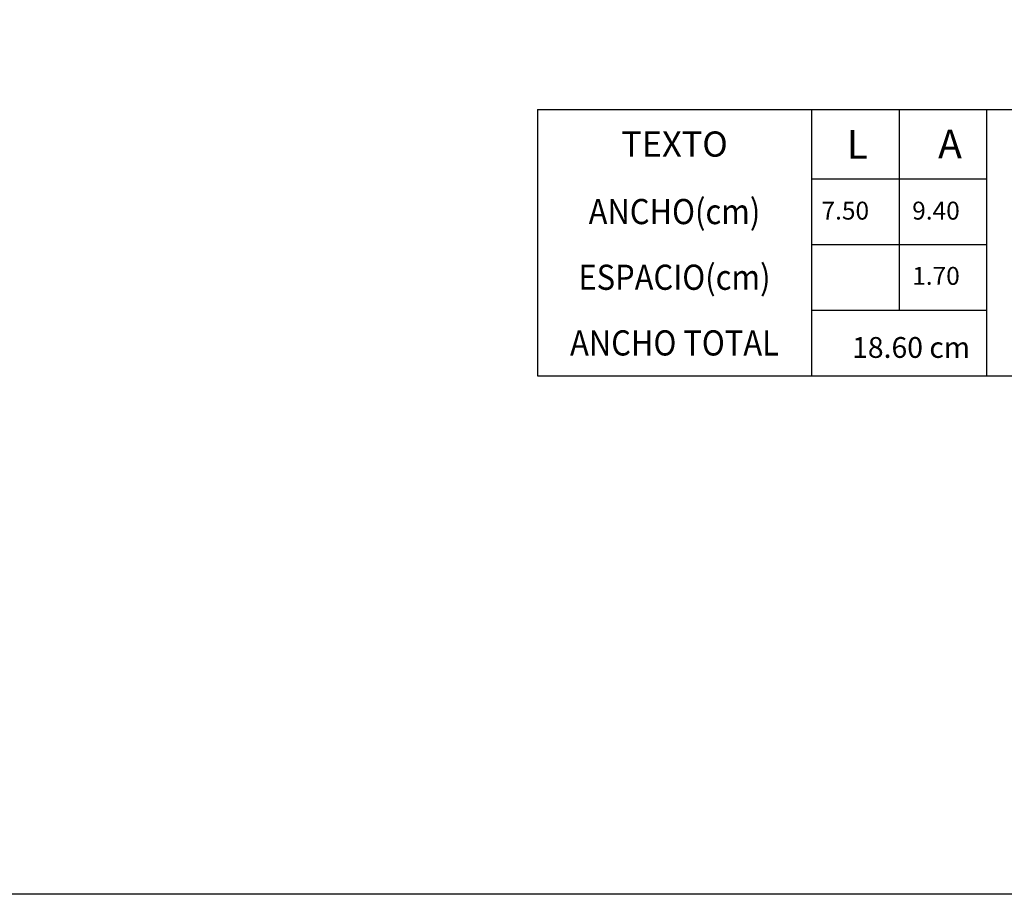
# Model space of a CAD drawing. Units: metres. Extents: x 874.2 to 968.4, y -103.4 to -78.5.
# Drawn here: x 906.4 to 907.8, y -102.4 to -101.1 of the extents above; entities that cross this region are included whole.
import ezdxf
from ezdxf.enums import TextEntityAlignment as Align

# ---------------------------------------------------------------- set-up
doc = ezdxf.new("R2010")
doc.units = ezdxf.units.M
doc.header["$MEASUREMENT"] = 0
doc.layers.add('Cuadro.blq', color=2, linetype='Continuous')
doc.layers.add('Textoss', color=2, linetype='Continuous')
doc.styles.add('L80_1-1000', font='romans.shx', dxfattribs={"height": 1.9})
doc.styles.get("Standard").update_dxf_attribs({"font": 'ARIAL.TTF', "height": 0.02})

# ---------------------------------------------------------------- blocks, each defined once
blk = doc.blocks.new('A$C5F455837')
blk.add_lwpolyline([(0, 5.234048498321499), (7.72201738705553, 5.234048498321499), (7.72201738705553, 0), (0, 0)], close=True)

msp = doc.modelspace()

# ---------------------------------------------------------------- linework, layer by layer
at = {"layer": 'Cuadro.blq'}
for p, q in [((907.1348408076447, -101.2728300863359), (907.5164197551447, -101.2728300863359)), ((907.1348408076445, -101.2728300863358), (907.5164197551446, -101.2728300863358)), ((907.1348408076444, -101.2728300863367), (907.1348408076453, -101.6442335952993)), ((907.5164197551447, -101.2728300863358), (907.8827355447444, -101.2728300863358)), ((907.5164197551446, -101.2728300863357), (907.5164197551456, -101.6442335952992)), ((907.5164197551447, -101.2728300863358), (907.5164197551458, -101.6442335952993)), ((907.5164197551446, -101.2728300863358), (907.5164197551455, -101.6442335952993)), ((907.6385250183446, -101.2728300863357), (907.6385250183446, -101.5526546478994)), ((907.5164197551451, -101.3694967530994), (907.7606302815446, -101.3694967530994)), ((907.5164197551452, -101.4610757004994), (907.7606302815445, -101.4610757004994)), ((907.5164197551454, -101.5526546478994), (907.7606302815446, -101.5526546478994)), ((907.1348408076454, -101.6442335952993), (907.5164197551458, -101.6442335952994)), ((907.1348408076456, -101.6442335952992), (907.5164197551459, -101.6442335952992)), ((907.5164197551458, -101.6442335952992), (907.8827355447443, -101.6442335952992))]:
    msp.add_line(p, q, dxfattribs=at)
at = {"layer": 'Textoss'}
msp.add_line((907.7606302815445, -101.2728300863358), (907.7606302815448, -101.6442335952992), dxfattribs=at)

# ---------------------------------------------------------------- block references
at = {"color": 1}
msp.add_blockref('A$C5F455837', (902.0435748248528, -102.3672969907639), dxfattribs=at)

# ---------------------------------------------------------------- texts
at = {"layer": 'Cuadro.blq', "color": 3, "style": 'L80_1-1000'}
msp.add_text('TEXTO', height=0.03510526316995072, dxfattribs=at).set_placement((907.325630281395, -101.3211634197176), align=Align.MIDDLE_CENTER)
at = {"layer": 'Cuadro.blq', "color": 3, "style": 'L80_1-1000', "width": 0.9}
for s, p in [('ANCHO(cm)', (907.325630281395, -101.4152862267995)), ('ESPACIO(cm)', (907.325630281395, -101.5068651741994)), ('ANCHO TOTAL', (907.325630281395, -101.5984441215994))]:
    msp.add_text(s, height=0.03510526316995072, dxfattribs=at).set_placement(p, align=Align.MIDDLE_CENTER)
at = {"layer": 'Textoss', "color": 3}
for s, p in [('L', (907.5804262724744, -101.3217470841182)), ('A', (907.7095720523691, -101.3211634197176))]:
    msp.add_text(s, height=0.04, dxfattribs=at).set_placement(p, align=Align.MIDDLE_CENTER)
at = {"layer": 'Textoss', "style": 'L80_1-1000'}
for s, p in [('7.50', (907.5305248255318, -101.4264780172371)), ('9.40', (907.6569238680972, -101.4264780172371)), ('1.70', (907.6569238680972, -101.5174332885234))]:
    msp.add_text(s, height=0.025, dxfattribs=at).set_placement(p)
at = {"layer": 'Textoss'}
msp.add_text('18.60 cm', height=0.029, dxfattribs=at).set_placement((907.6553619143779, -101.6047834358674), align=Align.MIDDLE_CENTER)

doc.saveas('drawing.dxf')
